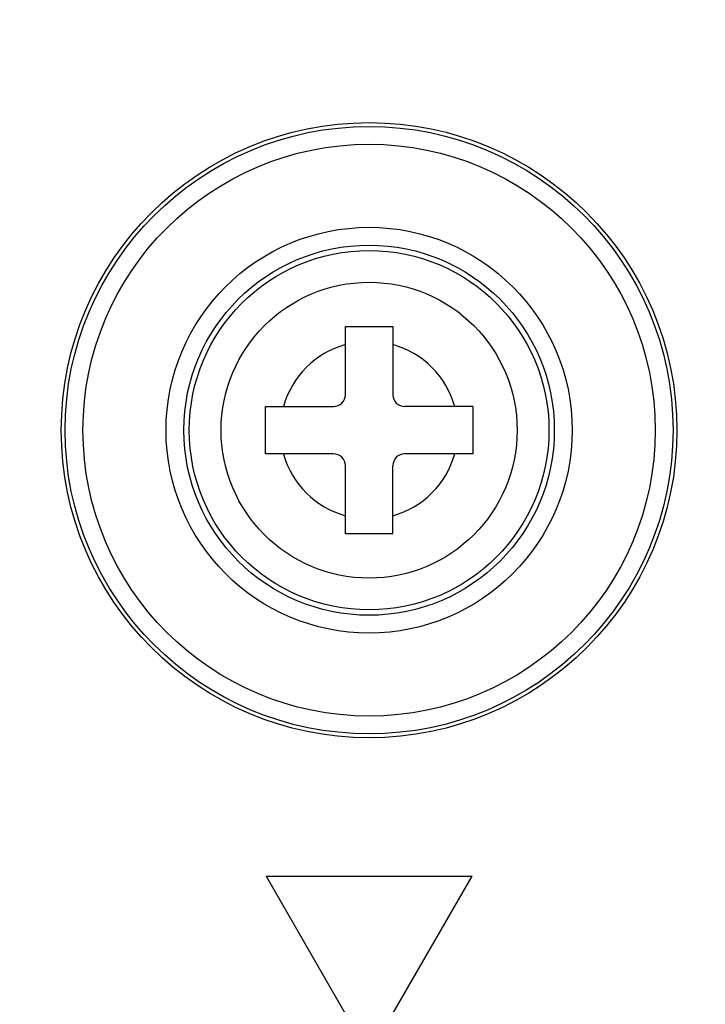
# Model space of a CAD drawing. Extents: x 0 to 2800, y 0 to 950.
# Drawn here: x 426 to 438, y 671 to 688 of the extents above; entities that cross this region are included whole.
import ezdxf

# ---------------------------------------------------------------- set-up
doc = ezdxf.new("R2010")
doc.units = 0
doc.header["$PDMODE"] = 3
doc.layers.get('0').update_dxf_attribs({"linetype": 'CONTINUOUS'})
doc.layers.get('DEFPOINTS').update_dxf_attribs({"linetype": 'CONTINUOUS'})
doc.layers.add('CONTOUR', color=2, linetype='CONTINUOUS')
doc.layers.add('MARK', color=6, linetype='CONTINUOUS')
doc.styles.get("Standard").update_dxf_attribs({"font": 'txt.shx', "bigfont": 'bigfont.shx'})
doc.dimstyles.get("Standard").update_dxf_attribs({"dimtxt": 2.5, "dimasz": 2.5, "dimexe": 1.25, "dimexo": 0.625, "dimtad": 1, "dimcen": 2.5, "dimazin": 3, "dimtfac": 1, "dimtmove": 0, "dimatfit": 3})

# ---------------------------------------------------------------- blocks, each defined once
blk = doc.blocks.new('_OPEN30')
at = {"color": 0, "linetype": 'BYBLOCK'}
for p, q in [((-1, 0.26795), (0, 0)), ((0, 0), (-1, -0.26795)), ((0, 0), (-1, 0))]:
    blk.add_line(p, q, dxfattribs=at)
blk = doc.blocks.new('*D11')
at = {"layer": 'DEFPOINTS', "color": 0}
for p in [(622.848, 883.318), (342.848, 608.346), (622.848, 608.346)]:
    blk.add_point(p, dxfattribs=at)
at = {"layer": 'MARK', "linetype": 'BYBLOCK'}
for p, q in [((342.848, 612.596), (342.848, 887.568)), ((622.848, 612.596), (622.848, 887.568)), ((360.348, 883.318), (605.348, 883.318))]:
    blk.add_line(p, q, dxfattribs=at)
at = {"layer": 'MARK', "xscale": 17.5, "yscale": 17.5, "zscale": 17.5, "rotation": 180}
blk.add_blockref('_OPEN30', (342.848, 883.318), dxfattribs=at)
at = {"layer": 'MARK', "xscale": 17.5, "yscale": 17.5, "zscale": 17.5}
blk.add_blockref('_OPEN30', (622.848, 883.318), dxfattribs=at)
at = {"layer": 'MARK', "color": 3, "linetype": 'CONTINUOUS'}
blk.add_text('280', height=17.5, dxfattribs=at).set_placement((460.973, 887.568))

msp = doc.modelspace()

# ---------------------------------------------------------------- linework, layer by layer
at = {"layer": 'CONTOUR', "linetype": 'CONTINUOUS'}
for p, q in [((431.448, 681.446), (431.448, 682.596)), ((431.448, 682.596), (432.248, 682.596)), ((432.248, 682.596), (432.248, 681.446)), ((430.098, 680.446), (430.098, 681.246)), ((430.098, 681.246), (431.248, 681.246)), ((433.598, 681.246), (432.448, 681.246)), ((433.598, 681.246), (433.598, 680.446)), ((431.248, 680.446), (430.098, 680.446)), ((433.598, 680.446), (432.448, 680.446)), ((431.448, 679.096), (431.448, 680.246)), ((432.248, 679.096), (432.248, 680.246)), ((432.248, 679.096), (431.448, 679.096)), ((430.107, 673.308), (431.848, 670.293)), ((430.107, 673.308), (433.589, 673.308)), ((431.848, 670.293), (433.589, 673.308))]:
    msp.add_line(p, q, dxfattribs=at)
for radius in [5.198, 5.133, 4.832, 3.429, 3.128, 3.037, 2.5]:
    msp.add_circle((431.848, 680.846), radius, dxfattribs=at)
for centre, radius, start, end in [((431.848, 680.846), 1.5, 105.466, 164.534), ((431.848, 680.846), 1.5, 15.466, 74.534), ((431.248, 681.446), 0.2, 270, 0), ((432.448, 681.446), 0.2, 180, 270), ((431.848, 680.846), 1.5, 195.466, 254.534), ((431.248, 680.246), 0.2, 0, 90), ((431.848, 680.846), 1.5, 285.466, 344.534), ((432.448, 680.246), 0.2, 90, 180)]:
    msp.add_arc(centre, radius, start, end, dxfattribs=at)

# ---------------------------------------------------------------- dimensions: what is measured, and where the dimension line sits
at = {"layer": 'MARK'}
dim = msp.add_linear_dim(base=(622.848, 883.318), p1=(342.848, 608.346), p2=(622.848, 608.346), dimstyle='Standard', dxfattribs=at)
dim.commit()
dim.dimension.update_dxf_attribs({"geometry": '*D11', "text_midpoint": (482.848, 883.318), "dimtype": 160})

doc.saveas('drawing.dxf')
